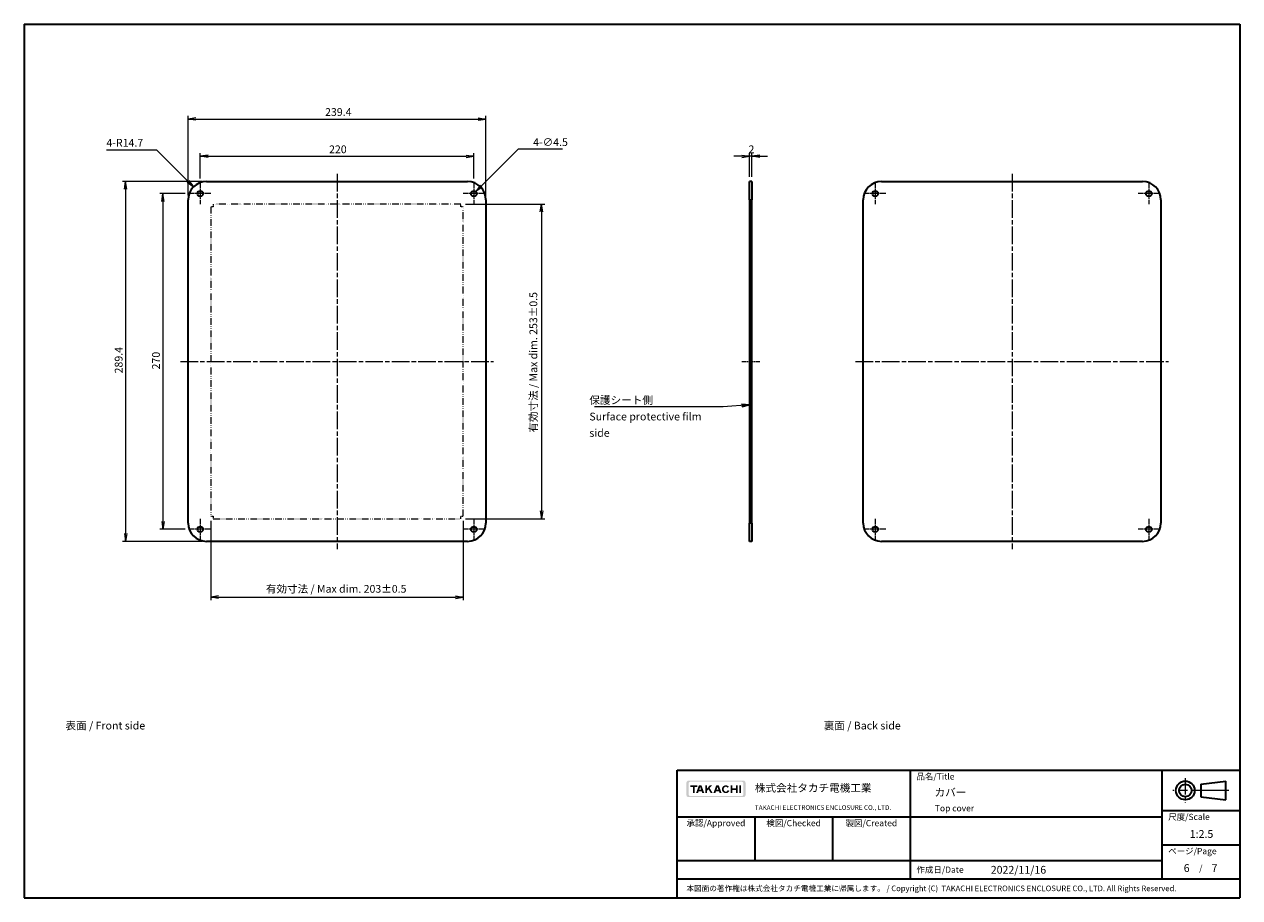
# Model space of a CAD drawing. Units: millimetres. Extents: x 36 to 7134, y 20 to 1144.
# Drawn here: x 5169 to 6147, y 20 to 723 of the extents above; entities that cross this region are included whole.
import ezdxf
from ezdxf.enums import TextEntityAlignment as Align

# ---------------------------------------------------------------- set-up
doc = ezdxf.new("R2010")
doc.units = ezdxf.units.MM
doc.header["$LTSCALE"] = 2.5
doc.linetypes.add('CHAIN', pattern=[0.35429999999999995, 0.2362, -0.0295, 0.0591, -0.0295])
doc.linetypes.add('DASH_DOUBLE_DOT', pattern=[0.43979999999999997, 0.24, -0.06, 0.0098, -0.06, 0.01, -0.06])
doc.layers.get('Defpoints').update_dxf_attribs({"lineweight": 25})
for name, color, linetype, lineweight in [('Border (ISO)', 7, 'Continuous', 35), ('Center Mark (ISO)', 131, 'Continuous', 18), ('Centerline (ISO)', 131, 'Continuous', 18), ('Dimension (ISO)', 7, 'Continuous', 18), ('Dimension (ISO) @ 1', 7, 'Continuous', 18), ('Hatch (ISO)', 1, 'Continuous', 18), ('Sketch Geometry (ISO)', 7, 'Continuous', 18), ('Symbol (ISO)', 7, 'Continuous', 18), ('Symbol (ISO) @ 1', 7, 'Continuous', 18), ('Title (ISO)', 7, 'Continuous', 35), ('Visible (ISO)', 7, 'Continuous', 35), ('Visible Narrow (ISO)', 7, 'Continuous', 25)]:
    doc.layers.add(name, color=color, linetype=linetype, lineweight=lineweight)
doc.styles.add('Note Text (TK)', font='MS PGothic.ttf')
doc.styles.add('文字スタイル40', font='MS PGothic.ttf')
doc.styles.add('文字スタイル67', font='arial.ttf')
doc.dimstyles.new('Default - Method 1b (TK)', dxfattribs={"dimscale": 2.5, "dimtxt": 2.5, "dimasz": 2.5, "dimexe": 1, "dimexo": 1.499999999999999, "dimgap": 1, "dimtad": 1, "dimrnd": 1e-08, "dimdsep": 46, "dimtxsty": 'Note Text (TK)', "dimblk": 'OPEN', "dimcen": 0.09, "dimdle": 5, "dimclrd": 100, "dimclre": 100, "dimclrt": 7, "dimadec": 1, "dimazin": 1, "dimtfac": 1, "dimtmove": 0, "dimatfit": 3, "dimldrblk": 'OPEN', "dimfxl": 1, "dimtolj": 1, "dimlwd": -1, "dimlwe": -1, "dimarcsym": 0})
doc.dimstyles.new('Default - Method 1b (TK)$7', dxfattribs={"dimscale": 2.5, "dimtxt": 2.5, "dimasz": 2.5, "dimexe": 1, "dimexo": 1.499999999999999, "dimgap": 1, "dimtad": 1, "dimrnd": 1e-08, "dimdsep": 46, "dimtxsty": 'Note Text (TK)', "dimblk": 'OPEN', "dimcen": 0.09, "dimdle": 5, "dimclrd": 100, "dimclre": 100, "dimclrt": 7, "dimadec": 1, "dimazin": 1, "dimtfac": 1, "dimtmove": 0, "dimatfit": 3, "dimldrblk": 'OPEN', "dimfxl": 1, "dimtolj": 1, "dimlwd": -1, "dimlwe": -1, "dimarcsym": 0})

# ---------------------------------------------------------------- blocks, each defined once
blk = doc.blocks.new('図面枠 tk図枠')
at = {"layer": 'Border (ISO)'}
for p, q in [((14.49999999999999, 289), (405.4999999999999, 289)), ((14.49999999999999, 289), (14.50000000000001, 8.000000000000007)), ((405.4999999999999, 289), (405.4999999999999, 8.000000000000007)), ((14.50000000000001, 8.000000000000007), (405.4999999999999, 8.000000000000007))]:
    blk.add_line(p, q, dxfattribs=at)
blk = doc.blocks.new('表題欄 tk表題欄')
at = {"layer": 'Hatch (ISO)'}
h = blk.add_hatch(color=256, dxfattribs=at)
edge = h.paths.add_edge_path(flags=0)
edge.add_arc((95.444849922821, 237.346881026017), 0.5958259999999996, 269.9999999999897, 360)
edge.add_line((96.040675922821, 237.3468810260171), (96.04067592282095, 240.7585970260168))
edge.add_arc((95.44484992282096, 240.7585970260169), 0.5958259999999996, 0, 90.0000000000068)
edge.add_line((95.44484992282091, 241.3544230260169), (79.00658192282103, 241.3544230260169))
edge.add_arc((79.00658192282103, 240.7585970260169), 0.5958259999999996, 90, 180)
edge.add_line((78.41075592282102, 240.7585970260168), (78.41075592282081, 237.3468810260171))
edge.add_arc((79.00658192282081, 237.3468810260168), 0.5958259999999996, 180, 270.0000000000205)
edge.add_line((79.00658192282103, 236.7510550260168), (95.44484992282091, 236.751055026017))
edge = h.paths.add_edge_path()
edge.add_line((77.70882392282107, 241.0034570260169), (77.70882392282107, 237.1020210260171))
edge.add_arc((78.41075592282097, 237.102021026017), 0.7019319999998935, 180, 270.000000000008)
edge.add_line((78.41075592282105, 236.4000890260172), (96.04067592282101, 236.4000890260172))
edge.add_arc((96.040675922821, 237.102021026017), 0.7019319999998921, 270, 360)
edge.add_line((96.7426079228209, 237.1020210260171), (96.74260792282098, 241.0034570260169))
edge.add_arc((96.04067592282107, 241.003457026017), 0.7019319999998921, 0, 90.00000000000873)
edge.add_line((96.04067592282095, 241.705389026017), (78.41075592282105, 241.7053890260169))
edge.add_arc((78.41075592282105, 241.0034570260169), 0.7019319999999984, 90.00000000000072, 180)
for points in [[(78.94128592282102, 240.1954190260171), (78.94128592282102, 239.7056990260171), (79.79013392282097, 239.7056990260171), (79.79013392282097, 237.7060090260171), (80.37779792282102, 237.7060090260171), (80.37779792282102, 239.7056990260171), (81.22664592282104, 239.7056990260171), (81.22664592282104, 240.1954190260171)], [(85.55355153134052, 237.7060090260171), (84.81294043548178, 238.9396854897348), (84.28739592282106, 238.3724785432585), (84.28739592282106, 237.7060090260171), (83.76502792282103, 237.7060090260171), (83.76502792282103, 240.1954190260171), (84.28739592282106, 240.1954190260171), (84.28739592282106, 239.1472136578642), (85.2586086041826, 240.1954190260171), (85.97643794456017, 240.1954190260171), (85.18872726044239, 239.3452627384302), (86.172817922821, 237.7060090260171)], [(91.96090243223207, 240.1954190260171), (91.96090243223207, 237.7060090260171), (92.4791894322321, 237.7060090260171), (92.4791894322321, 238.7058540260171), (93.63819343223211, 238.7058540260171), (93.63819343223211, 237.7060090260171), (94.15648043223207, 237.7060090260171), (94.15648043223207, 240.1954190260171), (93.63819343223211, 240.1954190260171), (93.63819343223211, 239.195574026017), (92.4791894322321, 239.195574026017), (92.4791894322321, 240.1954190260171)], [(94.71149643223212, 240.1954190260171), (94.71149643223212, 237.7060090260171), (95.2338644322322, 237.7060090260171), (95.2338644322322, 240.1954190260171)]]:
    blk.add_hatch(color=256, dxfattribs=at).paths.add_polyline_path(points)
h = blk.add_hatch(color=256, dxfattribs=at)
h.paths.add_polyline_path([(82.45967999495221, 238.7589070260171), (81.8218998506899, 238.7589070260171), (82.14078992282104, 239.627313026017)], flags=0)
h.paths.add_polyline_path([(82.64850318183746, 238.2447010260171), (81.63307666380464, 238.2447010260171), (81.43526189659153, 237.7060090260171), (80.81854592282102, 237.7060090260171), (81.73268992282102, 240.1954190260171), (82.54888992282102, 240.1954190260171), (83.46303392282098, 237.7060090260171), (82.84631794905052, 237.7060090260171)])
h = blk.add_hatch(color=256, dxfattribs=at)
h.paths.add_polyline_path([(87.39654585068993, 238.7589070260171), (88.03432599495216, 238.7589070260171), (87.71543592282107, 239.627313026017)], flags=0)
h.paths.add_polyline_path([(87.00990789659151, 237.7060090260171), (87.20772266380467, 238.2447010260171), (88.22314918183736, 238.2447010260171), (88.42096394905047, 237.7060090260171), (89.03767992282091, 237.7060090260171), (88.123535922821, 240.1954190260171), (87.30733592282104, 240.1954190260171), (86.39319192282105, 237.7060090260171)])
h = blk.add_hatch(color=256, dxfattribs=at)
edge = h.paths.add_edge_path()
edge.add_arc((90.39257192282079, 238.9507140260171), 1.273272000000011, 38.55054079078439, 336.5820184016556)
edge.add_line((91.56096443223191, 238.4446700260172), (91.04202846323602, 238.6694270587604))
edge.add_ellipse((90.392571922821, 238.9507140260171), major_axis=(0, -0.7998759999999119), ratio=0.8673469387756529, start_angle=128.5505407907963, end_angle=426.582018401653, ccw=False)
edge.add_line((90.96328818027123, 239.4055047731898), (91.38834540645578, 239.7442231660233))
at = {"layer": 'Title (ISO)'}
for p, q in [((74.70882392282105, 245.052739026017), (255.7088239228211, 245.052739026017)), ((74.70882392282105, 204.052739026017), (74.70882392282105, 245.052739026017)), ((149.7088239228211, 245.052739026017), (149.7088239228211, 210.052739026017)), ((230.7088239228211, 245.052739026017), (230.7088239228211, 210.052739026017)), ((255.7088239228211, 245.052739026017), (255.7088239228211, 204.052739026017)), ((243.2088239228211, 240.552739026017), (251.2088239228211, 241.552739026017)), ((243.2088239228211, 240.552739026017), (243.2088239228211, 236.552739026017)), ((251.2088239228211, 235.552739026017), (251.2088239228211, 241.552739026017)), ((243.2088239228211, 236.552739026017), (251.2088239228211, 235.552739026017)), ((230.7088239228211, 232.052739026017), (255.7088239228211, 232.052739026017)), ((74.70882392282105, 230.052739026017), (230.7088239228211, 230.0527390260171)), ((99.70882392282105, 230.052739026017), (99.70882392282108, 216.052739026017)), ((124.708823922821, 230.052739026017), (124.708823922821, 216.052739026017)), ((230.7088239228211, 221.052739026017), (255.7088239228211, 221.052739026017)), ((74.70882392282105, 216.052739026017), (230.7088239228211, 216.052739026017)), ((255.7088239228211, 210.052739026017), (74.70882392282105, 210.052739026017)), ((74.70882392282105, 204.052739026017), (255.7088239228211, 204.052739026017))]:
    blk.add_line(p, q, dxfattribs=at)
at = {"layer": 'Title (ISO)', "color": 4, "linetype": 'CHAIN', "lineweight": 18, "ltscale": 8.889559745788574}
blk.add_line((238.2088239228211, 242.5527390260171), (238.2088239228211, 234.552739026017), dxfattribs=at)
at = {"layer": 'Title (ISO)', "color": 4, "linetype": 'CHAIN', "lineweight": 18, "ltscale": 20.00163269042969}
blk.add_line((252.2088239228211, 238.552739026017), (234.2088239228211, 238.552739026017), dxfattribs=at)
at = {"layer": 'Title (ISO)'}
for radius in [3, 2]:
    blk.add_circle((238.2088239228211, 238.5527390260171), radius, dxfattribs=at)
at = {"layer": 'Title (ISO)', "color": 1, "char_height": 2.000000029802322, "line_spacing_factor": 1.5, "style": 'Note Text (TK)'}
for s, insert, attachment_point in [('\\fＭＳ Ｐゴシック|b0|i0;{\\H2.0000;品名/Title}', (151.708823922821, 243.052739026017), 4), ('\\fＭＳ Ｐゴシック|b0|i0;{\\H2.0000;尺度/Scale}', (232.7088239228211, 230.052739026017), 4), ('\\fＭＳ Ｐゴシック|b0|i0;{\\H2.0000;承認/Approved}', (87.20882392282105, 228.052739026017), 5), ('\\fＭＳ Ｐゴシック|b0|i0;{\\H2.0000;検図/Checked}', (112.208823922821, 228.0527390260171), 5), ('\\fＭＳ Ｐゴシック|b0|i0;{\\H2.0000;製図/Created}', (137.208823922821, 228.052739026017), 5), ('\\fＭＳ Ｐゴシック|b0|i0;{\\H2.0000;ページ/Page}', (232.7088239228211, 219.052739026017), 4), ('\\fＭＳ Ｐゴシック|b0|i0;{\\H2.0000;作成日/Date}', (151.708823922821, 213.052739026017), 4)]:
    blk.add_mtext(s, dxfattribs=dict(at, insert=insert, attachment_point=attachment_point))
at = {"layer": 'Title (ISO)', "color": 7, "line_spacing_factor": 1.5, "style": 'Note Text (TK)'}
for s, insert, char_height, attachment_point in [('株式会社タカチ電機工業', (99.74260792282095, 239.052739026017), 2.5, 4), ('\\fArial|b0|i0;{\\H1.4986;TAKACHI ELECTRONICS ENCLOSURE CO., LTD.}', (99.74260792282095, 233.052739026017), 1.49859994649887, 4), ('\\fＭＳ Ｐゴシック|b0|i0;{\\H2.0000;/}', (243.2088239228211, 213.5527390260171), 2.000000029802322, 5), ('\\fＭＳ Ｐゴシック|b0|i0;{\\H1.8000;本図面の著作権は株式会社タカチ電機工業に帰属します。 / Copyright (C)\xa0 TAKACHI ELECTRONICS ENCLOSURE CO., LTD. All Rights Reserved.}', (77.70882392282107, 207.052739026017), 1.800000071525573, 4)]:
    blk.add_mtext(s, dxfattribs=dict(at, insert=insert, char_height=char_height, attachment_point=attachment_point))
at = {"layer": 'Title (ISO)', "color": 7}
for tag, p, height, style in [('<品名>_001', (157.5383693773665, 236.7885344805625), 2.5, 'Note Text (TK)'), ('<Title>_001', (157.708823922821, 231.5520568828656), 2.000000029802322, '文字スタイル67'), ('<型番>_001', (157.6576875571527, 219.9930798731327), 3.000000119209289, '文字スタイル40'), ('<総ページ数>_001', (246.6616311130728, 212.302739026017), 2.5, 'Note Text (TK)'), ('作成日_001', (175.5895057410029, 211.7814322078352), 2.5, 'Note Text (TK)'), ('<ページ_No.>_001', (238.0856164473157, 212.2925071024154), 2.5, 'Note Text (TK)')]:
    blk.add_attdef(tag, p, '', height=height, dxfattribs=dict(at, style=style))
at = {"layer": 'Title (ISO)', "color": 7, "style": 'Note Text (TK)'}
for tag, p in [('<尺度>', (243.2088239228211, 224.552739026017)), ('<部品サイズ>', (112.208823922821, 213.052739026017))]:
    blk.add_attdef(tag, text='', height=2.5, dxfattribs=at).set_placement(p, align=Align.MIDDLE_CENTER)
blk = doc.blocks.new('_Open')
at = {"color": 0, "linetype": 'ByBlock', "lineweight": -2}
for p, q in [((-1, 0.1666666666666666), (0, 0)), ((-1, -0.1666666666666666), (0, 0)), ((0, 0), (-1, 0))]:
    blk.add_line(p, q, dxfattribs=at)
blk = doc.blocks.new('*D75')
at = {"layer": 'Defpoints', "color": 0}
for p in [(5530.769358850331, 616.3341931355124), (5310.769358850332, 594.8341931355124), (5530.769358850331, 594.8341931355124)]:
    blk.add_point(p, dxfattribs=at)
at = {"layer": 'Dimension (ISO)', "color": 100}
for p, q in [((5310.769358850332, 598.5841931355124), (5310.769358850332, 618.8341931355124)), ((5317.019358850331, 616.3341931355124), (5524.519358850332, 616.3341931355124)), ((5530.769358850331, 598.5841931355124), (5530.769358850331, 618.8341931355124))]:
    blk.add_line(p, q, dxfattribs=at)
at = {"layer": 'Dimension (ISO)', "color": 100, "xscale": 6.25, "yscale": 6.25, "zscale": 6.25, "rotation": 180}
blk.add_blockref('_Open', (5310.769358850332, 616.3341931355124), dxfattribs=at)
at = {"layer": 'Dimension (ISO)', "color": 100, "xscale": 6.25, "yscale": 6.25, "zscale": 6.25}
blk.add_blockref('_Open', (5530.769358850331, 616.3341931355124), dxfattribs=at)
at = {"layer": 'Dimension (ISO)', "color": 7, "insert": (5414.34180203215, 621.9591931355124), "char_height": 6.25, "attachment_point": 4, "style": 'Note Text (TK)'}
blk.add_mtext('\\A1;220', dxfattribs=at)
blk = doc.blocks.new('*D76')
at = {"layer": 'Defpoints', "color": 0}
for p in [(5540.469358850331, 646.3341931355124), (5301.069358850333, 581.3341931355124), (5540.469358850331, 581.3341931355124)]:
    blk.add_point(p, dxfattribs=at)
at = {"layer": 'Dimension (ISO)', "color": 100}
for p, q in [((5301.069358850333, 585.0841931355124), (5301.069358850333, 648.8341931355124)), ((5307.319358850333, 646.3341931355124), (5534.219358850331, 646.3341931355124)), ((5540.469358850331, 585.0841931355124), (5540.469358850331, 648.8341931355124))]:
    blk.add_line(p, q, dxfattribs=at)
at = {"layer": 'Dimension (ISO)', "color": 100, "xscale": 6.25, "yscale": 6.25, "zscale": 6.25, "rotation": 180}
blk.add_blockref('_Open', (5301.069358850333, 646.3341931355124), dxfattribs=at)
at = {"layer": 'Dimension (ISO)', "color": 100, "xscale": 6.25, "yscale": 6.25, "zscale": 6.25}
blk.add_blockref('_Open', (5540.469358850331, 646.3341931355124), dxfattribs=at)
at = {"layer": 'Dimension (ISO)', "color": 7, "insert": (5411.128023623058, 651.9591931355124), "char_height": 6.25, "attachment_point": 4, "style": 'Note Text (TK)'}
blk.add_mtext('\\A1;239.4', dxfattribs=at)
blk = doc.blocks.new('*D77')
at = {"layer": 'Defpoints', "color": 0}
for p in [(5305.374889166893, 591.72866281896), (5315.769358850333, 581.3341931355211)]:
    blk.add_point(p, dxfattribs=at)
at = {"layer": 'Dimension (ISO)', "color": 100}
for p, q in [((5235.314000878896, 621.612876014306), (5275.490675971545, 621.6128760143065)), ((5275.490675971545, 621.6128760143065), (5300.955471784476, 596.1480802013757))]:
    blk.add_line(p, q, dxfattribs=at)
at = {"layer": 'Dimension (ISO)', "color": 100, "xscale": 6.25, "yscale": 6.25, "zscale": 6.25, "rotation": 315.0000000000025}
blk.add_blockref('_Open', (5305.374889166893, 591.72866281896), dxfattribs=at)
at = {"layer": 'Dimension (ISO)', "color": 7, "insert": (5235.314000878897, 627.2253760143064), "char_height": 6.25, "attachment_point": 4, "style": 'Note Text (TK)'}
blk.add_mtext('\\A1;\\fＭＳ Ｐゴシック|b0|i0;{\\H6.2250;4-R14.7}', dxfattribs=at)
blk = doc.blocks.new('*D78')
at = {"layer": 'Defpoints', "color": 0}
for p in [(5302.269358850331, 586.3341931355124), (5280.769358850331, 316.3341931355124), (5302.269358850331, 316.3341931355124)]:
    blk.add_point(p, dxfattribs=at)
at = {"layer": 'Dimension (ISO)', "color": 100}
for p, q in [((5298.519358850331, 586.3341931355124), (5278.269358850332, 586.3341931355124)), ((5280.769358850331, 580.0841931355124), (5280.769358850331, 322.5841931355124)), ((5298.519358850331, 316.3341931355124), (5278.269358850332, 316.3341931355124))]:
    blk.add_line(p, q, dxfattribs=at)
at = {"layer": 'Dimension (ISO)', "color": 100, "xscale": 6.25, "yscale": 6.25, "zscale": 6.25}
for p, rotation in [((5280.769358850331, 586.3341931355124), 90), ((5280.769358850331, 316.3341931355124), 270)]:
    blk.add_blockref('_Open', p, dxfattribs=dict(at, rotation=rotation))
at = {"layer": 'Dimension (ISO)', "color": 7, "insert": (5275.144358850332, 444.9066363173305), "char_height": 6.25, "attachment_point": 4, "rotation": 90, "style": 'Note Text (TK)'}
blk.add_mtext('\\A1;270', dxfattribs=at)
blk = doc.blocks.new('*D79')
at = {"layer": 'Defpoints', "color": 0}
for p in [(5315.769358850332, 596.034193135513), (5250.769358850331, 306.6341931355152), (5315.769358850332, 306.6341931355152)]:
    blk.add_point(p, dxfattribs=at)
at = {"layer": 'Dimension (ISO)', "color": 100}
for p, q in [((5312.019358850331, 596.034193135513), (5248.269358850332, 596.034193135513)), ((5250.769358850331, 589.784193135513), (5250.769358850331, 312.8841931355152)), ((5312.019358850332, 306.6341931355152), (5248.269358850332, 306.6341931355152))]:
    blk.add_line(p, q, dxfattribs=at)
at = {"layer": 'Dimension (ISO)', "color": 100, "xscale": 6.25, "yscale": 6.25, "zscale": 6.25}
for p, rotation in [((5250.769358850331, 596.034193135513), 90), ((5250.769358850331, 306.6341931355152), 270)]:
    blk.add_blockref('_Open', p, dxfattribs=dict(at, rotation=rotation))
at = {"layer": 'Dimension (ISO)', "color": 7, "insert": (5245.144358850332, 441.6928579082395), "char_height": 6.25, "attachment_point": 4, "rotation": 90, "style": 'Note Text (TK)'}
blk.add_mtext('\\A1;289.4', dxfattribs=at)
blk = doc.blocks.new('*D80')
at = {"layer": 'Defpoints', "color": 0}
for p in [(5319.269358850331, 326.8341931355124), (5522.269358850332, 326.8341931355124), (5522.269358850332, 261.8341931355124)]:
    blk.add_point(p, dxfattribs=at)
at = {"layer": 'Dimension (ISO)', "color": 100}
for p, q in [((5319.269358850331, 323.0841931355123), (5319.269358850331, 259.3341931355123)), ((5522.269358850332, 323.0841931355123), (5522.269358850332, 259.3341931355123)), ((5325.519358850332, 261.8341931355124), (5516.019358850332, 261.8341931355124))]:
    blk.add_line(p, q, dxfattribs=at)
at = {"layer": 'Dimension (ISO)', "color": 100, "xscale": 6.25, "yscale": 6.25, "zscale": 6.25, "rotation": 180}
blk.add_blockref('_Open', (5319.269358850331, 261.8341931355124), dxfattribs=at)
at = {"layer": 'Dimension (ISO)', "color": 100, "xscale": 6.25, "yscale": 6.25, "zscale": 6.25}
blk.add_blockref('_Open', (5522.269358850332, 261.8341931355124), dxfattribs=at)
at = {"layer": 'Dimension (ISO)', "color": 7, "insert": (5363.541802032149, 268.4370340446033), "char_height": 6.25, "attachment_point": 4, "style": 'Note Text (TK)'}
blk.add_mtext('\\A1;\\fＭＳ Ｐゴシック|b0|i0;{\\H6.2250;有効寸法 / Max dim. 203±0.5}', dxfattribs=at)
blk = doc.blocks.new('*D81')
at = {"layer": 'Defpoints', "color": 0}
for p in [(5520.269358850331, 577.8341931355124), (5520.269358850331, 324.8341931355124), (5585.269358850331, 324.8341931355124)]:
    blk.add_point(p, dxfattribs=at)
at = {"layer": 'Dimension (ISO)', "color": 100}
for p, q in [((5524.019358850331, 577.8341931355124), (5587.769358850332, 577.8341931355124)), ((5585.269358850331, 571.5841931355124), (5585.269358850331, 331.0841931355124)), ((5524.019358850331, 324.8341931355124), (5587.769358850332, 324.8341931355124))]:
    blk.add_line(p, q, dxfattribs=at)
at = {"layer": 'Dimension (ISO)', "color": 100, "xscale": 6.25, "yscale": 6.25, "zscale": 6.25}
for p, rotation in [((5585.269358850331, 577.8341931355124), 90), ((5585.269358850331, 324.8341931355124), 270)]:
    blk.add_blockref('_Open', p, dxfattribs=dict(at, rotation=rotation))
at = {"layer": 'Dimension (ISO)', "color": 7, "insert": (5578.66651794124, 394.1066363173305), "char_height": 6.25, "attachment_point": 4, "rotation": 90, "style": 'Note Text (TK)'}
blk.add_mtext('\\A1;\\fＭＳ Ｐゴシック|b0|i0;{\\H6.2250;有効寸法 / Max dim. 253±0.5}', dxfattribs=at)
blk = doc.blocks.new('*D82')
at = {"layer": 'Defpoints', "color": 0}
for p in [(5532.360349107996, 587.925183393183), (5529.17836859266, 584.7432028778444)]:
    blk.add_point(p, dxfattribs=at)
at = {"layer": 'Dimension (ISO)', "color": 100}
for p, q in [((5566.536297532953, 622.1011318181595), (5536.77976649041, 592.3446007756002)), ((5602.175374374132, 622.1011318181595), (5566.536297532953, 622.1011318181595)), ((5530.769358850328, 586.109193135514), (5530.769358850328, 586.5591931355133)), ((5530.544358850328, 586.3341931355139), (5530.994358850328, 586.3341931355135))]:
    blk.add_line(p, q, dxfattribs=at)
at = {"layer": 'Dimension (ISO)', "color": 100, "xscale": 6.25, "yscale": 6.25, "zscale": 6.25, "rotation": 225.0000000000163}
blk.add_blockref('_Open', (5532.360349107996, 587.925183393183), dxfattribs=at)
at = {"layer": 'Dimension (ISO)', "color": 7, "insert": (5578.477931192315, 627.713631818159), "char_height": 6.25, "attachment_point": 4, "style": 'Note Text (TK)'}
blk.add_mtext('\\A1;\\fＭＳ Ｐゴシック|b0|i0;{\\H6.2250;4-∅4.5}', dxfattribs=at)
blk = doc.blocks.new('*D83')
at = {"layer": 'Defpoints', "color": 0}
for p in [(5752.497150410428, 616.3341931355124), (5752.497150410428, 596.034193135513), (5754.497150410429, 596.034193135513)]:
    blk.add_point(p, dxfattribs=at)
at = {"layer": 'Dimension (ISO)', "color": 100}
for p, q in [((5746.247150410429, 616.3341931355124), (5739.997150410428, 616.3341931355124)), ((5752.497150410428, 599.784193135513), (5752.497150410428, 618.8341931355124)), ((5754.497150410429, 616.3341931355124), (5752.497150410428, 616.3341931355124)), ((5754.497150410429, 599.784193135513), (5754.497150410429, 618.8341931355124)), ((5760.747150410429, 616.3341931355124), (5766.997150410428, 616.3341931355124))]:
    blk.add_line(p, q, dxfattribs=at)
at = {"layer": 'Dimension (ISO)', "color": 100, "xscale": 6.25, "yscale": 6.25, "zscale": 6.25}
blk.add_blockref('_Open', (5752.497150410428, 616.3341931355124), dxfattribs=at)
at = {"layer": 'Dimension (ISO)', "color": 100, "xscale": 6.25, "yscale": 6.25, "zscale": 6.25, "rotation": 180}
blk.add_blockref('_Open', (5754.497150410429, 616.3341931355124), dxfattribs=at)
at = {"layer": 'Dimension (ISO)', "color": 7, "insert": (5751.686070864973, 621.9591931355124), "char_height": 6.25, "attachment_point": 4, "style": 'Note Text (TK)'}
blk.add_mtext('\\A1;2', dxfattribs=at)

msp = doc.modelspace()

# ---------------------------------------------------------------- linework, layer by layer
at = {"layer": 'Center Mark (ISO)', "linetype": 'CHAIN', "ltscale": 7.556110382080078}
for p, q in [((5310.769358850332, 594.8341931355124), (5310.769358850332, 577.8341931355124)), ((5530.769358850331, 594.8341931355124), (5530.769358850331, 577.8341931355124)), ((5853.667608542725, 594.8341931355124), (5853.667608542725, 577.8341931355124)), ((6073.667608542724, 594.8341931355124), (6073.667608542724, 577.8341931355124)), ((5319.269358850331, 586.3341931355124), (5302.269358850331, 586.3341931355124)), ((5539.269358850332, 586.3341931355124), (5522.269358850332, 586.3341931355124)), ((5862.167608542725, 586.3341931355124), (5845.167608542724, 586.3341931355124)), ((6082.167608542724, 586.3341931355124), (6065.167608542725, 586.3341931355124)), ((5310.769358850332, 324.8341931355124), (5310.769358850332, 307.8341931355124)), ((5530.769358850331, 324.8341931355124), (5530.769358850331, 307.8341931355124)), ((5853.667608542725, 324.8341931355124), (5853.667608542725, 307.8341931355124)), ((6073.667608542724, 324.8341931355124), (6073.667608542724, 307.8341931355124)), ((5319.269358850331, 316.3341931355124), (5302.269358850331, 316.3341931355124)), ((5539.269358850332, 316.3341931355124), (5522.269358850332, 316.3341931355124)), ((5862.167608542725, 316.3341931355124), (5845.167608542724, 316.3341931355124)), ((6082.167608542724, 316.3341931355124), (6065.167608542725, 316.3341931355124))]:
    msp.add_line(p, q, dxfattribs=at)
at = {"layer": 'Centerline (ISO)', "linetype": 'CHAIN', "ltscale": 23.99096870422363}
for p, q in [((5420.769358850332, 602.2841931355131), (5420.769358850332, 300.3841931355152)), ((5963.667608542724, 602.2841931355131), (5963.667608542724, 300.3841931355152)), ((5294.819358850332, 451.3341931355123), (5546.719358850332, 451.3341931355123)), ((5837.717608542725, 451.3341931355123), (6089.617608542724, 451.3341931355123))]:
    msp.add_line(p, q, dxfattribs=at)
at = {"layer": 'Centerline (ISO)', "linetype": 'CHAIN', "ltscale": 6.444902896881103}
msp.add_line((5746.247150410433, 451.3341931355123), (5760.747150410433, 451.3341931355123), dxfattribs=at)
at = {"layer": 'Sketch Geometry (ISO)', "color": 4, "linetype": 'DASH_DOUBLE_DOT', "lineweight": 18, "ltscale": 0.7160451412200928}
for p, q in [((5321.269358850332, 577.8341931355124), (5321.269358850332, 575.8341931355124)), ((5520.269358850331, 575.8341931355124), (5520.269358850331, 577.8341931355124)), ((5321.269358850332, 575.8341931355124), (5319.269358850331, 575.8341931355124)), ((5522.269358850332, 575.8341931355124), (5520.269358850331, 575.8341931355124)), ((5319.269358850331, 326.8341931355124), (5321.269358850332, 326.8341931355124)), ((5321.269358850332, 326.8341931355124), (5321.269358850332, 324.8341931355124)), ((5520.269358850331, 324.8341931355124), (5520.269358850331, 326.8341931355124)), ((5520.269358850331, 326.8341931355124), (5522.269358850332, 326.8341931355124))]:
    msp.add_line(p, q, dxfattribs=at)
at = {"layer": 'Sketch Geometry (ISO)', "color": 4, "linetype": 'DASH_DOUBLE_DOT', "lineweight": 18, "ltscale": 9.049568176269531}
for p, q in [((5520.269358850331, 577.8341931355124), (5321.269358850332, 577.8341931355124)), ((5321.269358850332, 324.8341931355124), (5520.269358850331, 324.8341931355124))]:
    msp.add_line(p, q, dxfattribs=at)
at = {"layer": 'Sketch Geometry (ISO)', "color": 4, "linetype": 'DASH_DOUBLE_DOT', "lineweight": 18, "ltscale": 9.058663368225098}
for p, q in [((5319.269358850331, 575.8341931355124), (5319.269358850331, 326.8341931355124)), ((5522.269358850332, 326.8341931355124), (5522.269358850332, 575.8341931355124))]:
    msp.add_line(p, q, dxfattribs=at)
at = {"layer": 'Visible (ISO)'}
for p, q in [((5315.769358850332, 596.034193135513), (5525.769358850332, 596.034193135513)), ((5754.497150410429, 596.034193135513), (5752.497150410428, 596.034193135513)), ((5752.497150410434, 581.3341931355124), (5752.497150410428, 596.034193135513)), ((5754.497150410429, 596.034193135513), (5754.497150410433, 581.3341931355124)), ((5858.667608542724, 596.034193135513), (6068.667608542725, 596.034193135513)), ((5301.069358850333, 321.3341931355123), (5301.069358850333, 581.3341931355124)), ((5540.469358850331, 581.3341931355124), (5540.469358850333, 321.3341931355123)), ((5752.497150410434, 581.3341931355124), (5752.497150410434, 321.3341931355123)), ((5754.497150410433, 321.3341931355123), (5754.497150410433, 581.3341931355124)), ((5843.967608542724, 321.3341931355123), (5843.967608542724, 581.3341931355124)), ((6083.367608542724, 581.3341931355124), (6083.367608542724, 321.3341931355123)), ((5752.497150410428, 306.6341931355152), (5752.497150410434, 321.3341931355123)), ((5754.497150410433, 321.3341931355123), (5754.497150410429, 306.6341931355152)), ((5525.769358850332, 306.6341931355152), (5315.769358850332, 306.6341931355152)), ((5754.497150410429, 306.6341931355152), (5752.497150410428, 306.6341931355152)), ((6068.667608542725, 306.6341931355152), (5858.667608542724, 306.6341931355152))]:
    msp.add_line(p, q, dxfattribs=at)
for centre in [(5310.769358850332, 586.3341931355124), (5530.769358850331, 586.3341931355124), (5853.667608542725, 586.3341931355124), (6073.667608542724, 586.3341931355124), (5310.769358850332, 316.3341931355124), (5530.769358850331, 316.3341931355124), (5853.667608542725, 316.3341931355124), (6073.667608542724, 316.3341931355124)]:
    msp.add_circle(centre, 2.249999999999997, dxfattribs=at)
for centre, radius, start, end in [((5315.769358850332, 581.3341931355124), 14.69999999999997, 90, 180), ((5525.769358850332, 581.3341931355124), 14.69999999999993, 0, 90), ((5858.667608542724, 581.3341931355124), 14.69999999999993, 90, 180), ((6068.667608542725, 581.3341931355124), 14.69999999999997, 0, 90), ((5315.769358850332, 321.3341931355123), 14.69999999999997, 180, 270), ((5525.769358850332, 321.3341931355123), 14.69999999999998, 270, 0), ((5858.667608542724, 321.3341931355123), 14.69999999999998, 180, 270), ((6068.667608542725, 321.3341931355123), 14.69999999999997, 270, 0)]:
    msp.add_arc(centre, radius, start, end, dxfattribs=at)
at = {"layer": 'Visible Narrow (ISO)'}
for p, q in [((5754.497150410433, 581.3341931355124), (5752.497150410434, 581.3341931355124)), ((5754.497150410433, 321.3341931355123), (5752.497150410434, 321.3341931355123))]:
    msp.add_line(p, q, dxfattribs=at)

# ---------------------------------------------------------------- block references
at = {"xscale": 2.5, "yscale": 2.5, "zscale": 2.5}
msp.add_blockref('図面枠 tk図枠', (5132.999989689688, 0.0143598785241252), dxfattribs=at)
ref = msp.add_blockref('表題欄 tk表題欄', (5507.477929882635, -490.1174876865163), dxfattribs=dict(xscale=2.5, yscale=2.5, zscale=2.5))
ref.add_attrib('<品名>_001', 'カバー', (5901.323853326052, 101.6052689694332), dxfattribs={"layer": 'Title (ISO)', "color": 7, "height": 6.25, "style": 'Note Text (TK)'})
ref.add_attrib('<尺度>_001', '1:2.5', (6106.586637416961, 68.13935987852412), dxfattribs={"layer": 'Title (ISO)', "color": 7, "height": 6.25, "style": 'Note Text (TK)'})
ref.add_attrib('作成日_001', '2022/11/16', (5946.540472644233, 39.33609283306958), dxfattribs={"layer": 'Title (ISO)', "color": 7, "height": 6.25, "style": 'Note Text (TK)'})
ref.add_attrib('<Title>_001', 'Top cover', (5901.586278909622, 89.45842533592464), dxfattribs={"layer": 'Title (ISO)', "color": 7, "height": 5.000000074505805, "style": '文字スタイル67'})
ref.add_attrib('<ページ_No.>_001', '6', (6101.739292678651, 40.72036260703818), dxfattribs={"layer": 'Title (ISO)', "color": 7, "height": 6.25, "style": 'Note Text (TK)'})
ref.add_attrib('<総ページ数>_001', '7', (6124.13200766532, 40.63935987852413), dxfattribs={"layer": 'Title (ISO)', "color": 7, "height": 6.25, "style": 'Note Text (TK)'})

# ---------------------------------------------------------------- texts
at = {"layer": 'Symbol (ISO)', "color": 7, "char_height": 6.25, "style": 'Note Text (TK)'}
for s, insert, width, attachment_point, line_spacing_factor in [('\\fＭＳ Ｐゴシック|b0|i0;保護シート側\\P\\fＭＳ Ｐゴシック|b0|i0;Surface protective film side', (5623.694011168493, 423.3434598037627), 107.748544216156, 1, 1.265217423439025), ('\\fＭＳ Ｐゴシック|b0|i0;裏面 / Back side', (5812.176127812274, 158.4352677959348), 66.95906519889832, 4, 1.5)]:
    msp.add_mtext(s, dxfattribs=dict(at, insert=insert, width=width, attachment_point=attachment_point, line_spacing_factor=line_spacing_factor))
at = {"layer": 'Symbol (ISO)', "color": 7, "insert": (5202.357176304122, 158.4352677959348), "char_height": 6.25, "attachment_point": 4, "line_spacing_factor": 1.5, "style": 'Note Text (TK)'}
msp.add_mtext('\\fＭＳ Ｐゴシック|b0|i0;表面 / Front side', dxfattribs=at)

# ---------------------------------------------------------------- dimensions: what is measured, and where the dimension line sits
at = {"layer": 'Dimension (ISO) @ 1', "color": 100}
dim = msp.add_linear_dim(base=(5540.469358850331, 646.3341931355124), p1=(5301.069358850333, 581.3341931355124), p2=(5540.469358850331, 581.3341931355124), dimstyle='Default - Method 1b (TK)', override={"dimscale": 1, "dimtxt": 6.25, "dimasz": 6.25, "dimexe": 2.5, "dimexo": 3.749999999999999, "dimgap": 2.5, "dimdec": 2, "dimcen": 0.225, "dimtol": 0, "dimlim": 0, "dimtp": 0, "dimtm": 0, "dimtdec": 2, "dimtix": 0, "dimtofl": 0, "dimtmove": 0, "dimatfit": 1}, dxfattribs=at)
dim.commit()
dim.dimension.update_dxf_attribs({"geometry": '*D76', "text_midpoint": (5420.769358850332, 646.3341931355124), "dimtype": 128})
dim = msp.add_radius_dim(center=(5315.769358850333, 581.3341931355211), mpoint=(5305.374889166893, 591.72866281896), text='\\fＭＳ Ｐゴシック|b0|i0;{\\H6.2250;4-<>}', dimstyle='Default - Method 1b (TK)', override={"dimscale": 1, "dimtxt": 6.25, "dimasz": 6.25, "dimexe": 2.5, "dimexo": 3.749999999999999, "dimgap": 2.5, "dimtih": 1, "dimtoh": 1, "dimdec": 2, "dimlfac": 1, "dimcen": 0, "dimtol": 0, "dimlim": 0, "dimtp": 0, "dimtm": 0, "dimtdec": 2, "dimtix": 0, "dimtofl": 0, "dimtmove": 0, "dimatfit": 3}, dxfattribs=at)
dim.commit()
dim.dimension.update_dxf_attribs({"geometry": '*D77', "text_midpoint": (5249.939213947079, 621.6128760143065), "dimtype": 132})
for base, p1, p2, angle, override, picture, middle in [((5530.769358850331, 616.3341931355124), (5310.769358850332, 594.8341931355124), (5530.769358850331, 594.8341931355124), 180, {"dimscale": 1, "dimtxt": 6.25, "dimasz": 6.25, "dimexe": 2.5, "dimexo": 3.749999999999999, "dimgap": 2.5, "dimdec": 2, "dimcen": 0.225, "dimtol": 0, "dimlim": 0, "dimtp": 0, "dimtm": 0, "dimtdec": 2, "dimtix": 0, "dimtofl": 0, "dimtmove": 0, "dimatfit": 1}, '*D75', (5420.769358850332, 616.3341931355124)), ((5752.497150410428, 616.3341931355124), (5754.497150410429, 596.034193135513), (5752.497150410428, 596.034193135513), 180, {"dimscale": 1, "dimtxt": 6.25, "dimasz": 6.25, "dimexe": 2.5, "dimexo": 3.749999999999999, "dimgap": 2.5, "dimdec": 2, "dimcen": 0.225, "dimtol": 0, "dimlim": 0, "dimtp": 0, "dimtm": 0, "dimtdec": 2, "dimtix": 0, "dimtofl": 1, "dimtmove": 0, "dimatfit": 1}, '*D83', (5753.497150410429, 616.3341931355124)), ((5250.769358850331, 306.6341931355152), (5315.769358850332, 596.034193135513), (5315.769358850332, 306.6341931355152), 270, {"dimscale": 1, "dimtxt": 6.25, "dimasz": 6.25, "dimexe": 2.5, "dimexo": 3.749999999999999, "dimgap": 2.5, "dimdec": 2, "dimcen": 0.225, "dimtol": 0, "dimlim": 0, "dimtp": 0, "dimtm": 0, "dimtdec": 2, "dimtix": 0, "dimtofl": 0, "dimtmove": 0, "dimatfit": 1}, '*D79', (5250.769358850331, 451.3341931355123)), ((5280.769358850331, 316.3341931355124), (5302.269358850331, 586.3341931355124), (5302.269358850331, 316.3341931355124), 90, {"dimscale": 1, "dimtxt": 6.25, "dimasz": 6.25, "dimexe": 2.5, "dimexo": 3.749999999999999, "dimgap": 2.5, "dimdec": 2, "dimcen": 0.225, "dimtol": 0, "dimlim": 0, "dimtp": 0, "dimtm": 0, "dimtdec": 2, "dimtix": 0, "dimtofl": 0, "dimtmove": 0, "dimatfit": 1}, '*D78', (5280.769358850331, 451.3341931355123))]:
    dim = msp.add_linear_dim(base=base, p1=p1, p2=p2, angle=angle, dimstyle='Default - Method 1b (TK)', override=override, dxfattribs=at)
    dim.commit()
    dim.dimension.update_dxf_attribs({"geometry": picture, "text_midpoint": middle, "dimtype": 128})
dim = msp.add_diameter_dim_2p(p1=(5529.17836859266, 584.7432028778444), p2=(5532.360349107996, 587.925183393183), text='\\fＭＳ Ｐゴシック|b0|i0;{\\H6.2250;4-<>}', dimstyle='Default - Method 1b (TK)', override={"dimscale": 1, "dimtxt": 6.25, "dimasz": 6.25, "dimexe": 2.5, "dimexo": 3.749999999999999, "dimgap": 2.5, "dimtih": 1, "dimtoh": 1, "dimdec": 2, "dimlfac": 0.9999999999999495, "dimcen": 0.225, "dimtol": 0, "dimlim": 0, "dimtp": 0, "dimtm": 0, "dimtdec": 2, "dimtix": 0, "dimtofl": 0, "dimtmove": 0, "dimatfit": 3}, dxfattribs=at)
dim.commit()
dim.dimension.update_dxf_attribs({"geometry": '*D82', "text_midpoint": (5590.326652783224, 622.101131818159), "dimtype": 131})
for base, p1, p2, angle, picture, middle in [((5585.269358850331, 324.8341931355124), (5520.269358850331, 577.8341931355124), (5520.269358850331, 324.8341931355124), 90, '*D81', (5585.269358850331, 451.3341931355123)), ((5522.269358850332, 261.8341931355124), (5319.269358850331, 326.8341931355124), (5522.269358850332, 326.8341931355124), 180, '*D80', (5420.769358850332, 261.8341931355124))]:
    dim = msp.add_linear_dim(base=base, p1=p1, p2=p2, angle=angle, text='\\fＭＳ Ｐゴシック|b0|i0;{\\H6.2250;有効寸法 / Max dim. <>}', dimstyle='Default - Method 1b (TK)', override={"dimscale": 1, "dimtxt": 6.25, "dimasz": 6.25, "dimexe": 2.5, "dimexo": 3.749999999999999, "dimgap": 2.5, "dimdec": 2, "dimcen": 0.225, "dimtol": 1, "dimlim": 0, "dimtp": 0.5, "dimtm": 0.5, "dimtdec": 2, "dimtix": 0, "dimtofl": 0, "dimtmove": 0, "dimatfit": 1}, dxfattribs=at)
    dim.commit()
    dim.dimension.update_dxf_attribs({"geometry": picture, "text_midpoint": middle, "dimtype": 128})

# ---------------------------------------------------------------- leaders
at = {"layer": 'Symbol (ISO) @ 1', "color": 100, "annotation_type": 0, "has_hookline": 1, "hookline_direction": 1, "text_width": 103.7286931818182}
msp.add_leader([(5752.497150410434, 416.3990152765352), (5731.442555384649, 414.951642560896)], dimstyle='Default - Method 1b (TK)$7', override={"dimscale": 1, "dimtxt": 6.25, "dimasz": 6.25, "dimgap": 0, "dimtad": 1}, dxfattribs=at)

doc.saveas('drawing.dxf')
